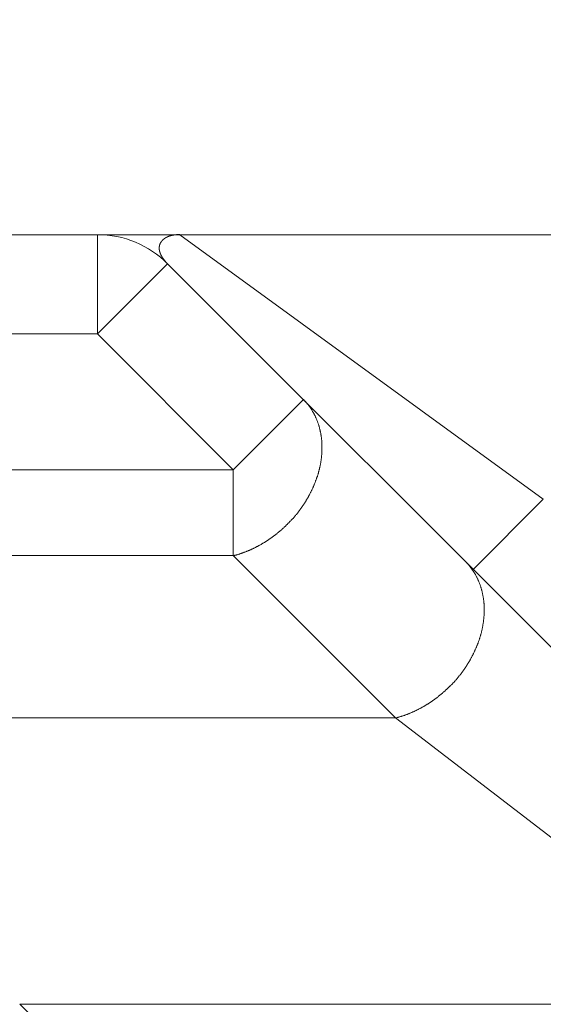
# Model space of a CAD drawing. Units: millimetres. Extents: x -806 to -596, y 432 to 729.
# Drawn here: x -656 to -655, y 570 to 573 of the extents above; entities that cross this region are included whole.
import ezdxf

# ---------------------------------------------------------------- set-up
doc = ezdxf.new("R2010")
doc.units = ezdxf.units.MM
doc.header["$LTSCALE"] = 0.3
doc.layers.add('Cotas', color=7, linetype='Continuous', lineweight=9, true_color=0x4d4f53)
doc.layers.add('Linhas', color=7, linetype='Continuous', lineweight=13)
doc.styles.add('ROTO_FERMAX', font='UniversNextW1G-Light.ttf')
doc.dimstyles.new('COTA_ROTOFERMAX', dxfattribs={"dimtxt": 1.7, "dimasz": 1.5, "dimexe": 0.5, "dimexo": 0.75, "dimtad": 1, "dimdec": 1, "dimzin": 1, "dimdsep": 46, "dimtxsty": 'ROTO_FERMAX', "dimcen": 2.5, "dimclrd": 256, "dimclre": 256, "dimclrt": 256, "dimadec": 0, "dimazin": 0, "dimtfac": 1, "dimtdec": 1, "dimtmove": 0, "dimatfit": 2, "dimfxl": 1, "dimlwd": -1, "dimlwe": -1, "dimarcsym": 0})

# ---------------------------------------------------------------- blocks, each defined once
blk = doc.blocks.new('*D28')
at = {"layer": 'Cotas', "transparency": 16777216}
for p, q in [((-692.2821, 567.1915), (-692.2795, 580.8893)), ((-651.2821, 567.1839), (-651.2795, 580.8817)), ((-690.7796, 580.389), (-652.7796, 580.3819))]:
    blk.add_line(p, q, dxfattribs=at)
for points in [[(-690.7796, 580.639), (-690.7797, 580.139), (-692.2796, 580.3893)], [(-652.7796, 580.6319), (-652.7797, 580.1319), (-651.2796, 580.3817)]]:
    blk.add_solid(points, dxfattribs=at)
at = {"layer": 'Defpoints', "color": 0, "transparency": 16777216}
for p in [(-651.2796, 580.3817), (-692.2822, 566.4415), (-651.2822, 566.4339)]:
    blk.add_point(p, dxfattribs=at)
at = {"layer": 'Cotas', "transparency": 16777216, "insert": (-671.7794, 581.8875), "char_height": 1.7, "attachment_point": 5, "rotation": 359.9893, "style": 'ROTO_FERMAX'}
blk.add_mtext('41.0', dxfattribs=at)

msp = doc.modelspace()

# ---------------------------------------------------------------- linework, layer by layer
at = {"layer": 'Linhas'}
for p, q in [((-696.7822, 572.4377), (-646.7822, 572.4377)), ((-655.8509, 572.1377), (-655.8509, 572.4377)), ((-654.5023, 571.6377), (-655.6023, 572.4377)), ((-655.8509, 572.1377), (-655.6387, 572.3498)), ((-653.5657, 570.2768), (-655.6387, 572.3498)), ((-655.8509, 572.1377), (-656.9065, 572.1377)), ((-655.4401, 571.7269), (-655.8509, 572.1377)), ((-655.228, 571.9391), (-655.4401, 571.7269)), ((-657.3985, 571.7269), (-655.4401, 571.7269)), ((-655.4401, 571.7269), (-655.4401, 571.4671)), ((-654.5023, 571.6377), (-654.7145, 571.4256)), ((-657.3985, 571.4671), (-655.4401, 571.4671)), ((-655.4401, 571.4671), (-654.9493, 570.9764)), ((-654.9493, 570.9764), (-657.2121, 570.9764)), ((-654.9493, 570.9764), (-653.8235, 570.1103)), ((-653.8235, 570.1103), (-656.0863, 570.1103)), ((-654.9092, 568.9333), (-656.0863, 570.1103))]:
    msp.add_line(p, q, dxfattribs=at)
for points in [[(-655.6387, 572.3499, 0), (-655.639, 572.3499, 0), (-655.6392, 572.3499, 0), (-655.6394, 572.3509, 0), (-655.6397, 572.3509, 0), (-655.6399, 572.3509, 0), (-655.6401, 572.3509, 0), (-655.6404, 572.3519, 0), (-655.6406, 572.3519, 0), (-655.6408, 572.3519, 0), (-655.6411, 572.3519, 0), (-655.6413, 572.3529, 0), (-655.6415, 572.3529, 0), (-655.6418, 572.3529, 0), (-655.642, 572.3529, 0), (-655.6422, 572.3539, 0), (-655.6425, 572.3539, 0), (-655.6427, 572.3539, 0), (-655.6429, 572.3539, 0), (-655.6431, 572.3549, 0), (-655.6434, 572.3549, 0), (-655.6436, 572.3549, 0), (-655.6438, 572.3549, 0), (-655.6441, 572.3559, 0), (-655.6443, 572.3559, 0), (-655.6445, 572.3559, 0), (-655.6447, 572.3559, 0), (-655.645, 572.3569, 0), (-655.6452, 572.3569, 0), (-655.6454, 572.3569, 0), (-655.6456, 572.3569, 0), (-655.6458, 572.3579, 0), (-655.6461, 572.3579, 0), (-655.6463, 572.3579, 0), (-655.6465, 572.3579, 0), (-655.6467, 572.3589, 0), (-655.6469, 572.3589, 0), (-655.6472, 572.3589, 0), (-655.6474, 572.3589, 0), (-655.6476, 572.3599, 0), (-655.6478, 572.3599, 0), (-655.648, 572.3599, 0), (-655.6482, 572.3599, 0), (-655.6484, 572.3609, 0), (-655.6487, 572.3609, 0), (-655.6489, 572.3609, 0), (-655.6491, 572.3609, 0), (-655.6493, 572.3619, 0), (-655.6495, 572.3619, 0), (-655.6497, 572.3619, 0), (-655.6499, 572.3629, 0), (-655.6501, 572.3629, 0), (-655.6503, 572.3629, 0), (-655.6505, 572.3629, 0), (-655.6507, 572.3639, 0), (-655.6509, 572.3639, 0), (-655.6511, 572.3639, 0), (-655.6513, 572.3639, 0), (-655.6515, 572.3649, 0), (-655.6517, 572.3649, 0), (-655.6519, 572.3649, 0), (-655.6521, 572.3649, 0), (-655.6523, 572.3659, 0), (-655.6525, 572.3659, 0), (-655.6527, 572.3659, 0), (-655.6529, 572.3669, 0), (-655.6531, 572.3669, 0), (-655.6533, 572.3669, 0), (-655.6535, 572.3669, 0), (-655.6537, 572.3679, 0), (-655.6538, 572.3679, 0), (-655.654, 572.3679, 0), (-655.6542, 572.3689, 0), (-655.6544, 572.3689, 0), (-655.6546, 572.3689, 0), (-655.6548, 572.3689, 0), (-655.6549, 572.3699, 0), (-655.6551, 572.3699, 0), (-655.6553, 572.3699, 0), (-655.6555, 572.3709, 0), (-655.6557, 572.3709, 0), (-655.6558, 572.3709, 0), (-655.656, 572.3709, 0), (-655.6562, 572.3719, 0), (-655.6564, 572.3719, 0), (-655.6565, 572.3719, 0), (-655.6567, 572.3729, 0), (-655.6569, 572.3729, 0), (-655.657, 572.3729, 0), (-655.6572, 572.3729, 0), (-655.6574, 572.3739, 0), (-655.6575, 572.3739, 0), (-655.6577, 572.3739, 0), (-655.6579, 572.3749, 0), (-655.658, 572.3749, 0), (-655.6582, 572.3749, 0), (-655.6583, 572.3759, 0), (-655.6585, 572.3759, 0), (-655.6586, 572.3759, 0), (-655.6588, 572.3759, 0), (-655.6589, 572.3769, 0), (-655.6591, 572.3769, 0), (-655.6592, 572.3769, 0), (-655.6594, 572.3779, 0), (-655.6595, 572.3779, 0), (-655.6597, 572.3779, 0), (-655.6598, 572.3789, 0), (-655.6599, 572.3789, 0), (-655.6601, 572.3789, 0), (-655.6602, 572.3799, 0), (-655.6604, 572.3799, 0), (-655.6605, 572.3799, 0), (-655.6606, 572.3799, 0), (-655.6607, 572.3809, 0), (-655.6609, 572.3809, 0), (-655.661, 572.3809, 0), (-655.6611, 572.3819, 0), (-655.6612, 572.3819, 0), (-655.6614, 572.3819, 0), (-655.6615, 572.3829, 0), (-655.6616, 572.3829, 0), (-655.6617, 572.3829, 0), (-655.6618, 572.3839, 0), (-655.6619, 572.3839, 0), (-655.662, 572.3839, 0), (-655.6621, 572.3849, 0), (-655.6622, 572.3849, 0), (-655.6623, 572.3849, 0), (-655.6624, 572.3859, 0), (-655.6625, 572.3859, 0), (-655.6626, 572.3859, 0), (-655.6627, 572.3869, 0), (-655.6628, 572.3869, 0), (-655.6629, 572.3869, 0), (-655.663, 572.3879, 0), (-655.663, 572.3879, 0), (-655.6631, 572.3879, 0), (-655.6632, 572.3889, 0), (-655.6633, 572.3889, 0), (-655.6633, 572.3889, 0), (-655.6634, 572.3889, 0), (-655.6635, 572.3899, 0), (-655.6635, 572.3899, 0), (-655.6636, 572.3899, 0), (-655.6636, 572.3909, 0), (-655.6637, 572.3909, 0), (-655.6637, 572.3909, 0), (-655.6638, 572.3919, 0), (-655.6638, 572.3919, 0), (-655.6639, 572.3919, 0), (-655.6639, 572.3929, 0), (-655.664, 572.3929, 0), (-655.664, 572.3929, 0), (-655.664, 572.3939, 0), (-655.6641, 572.3939, 0), (-655.6641, 572.3939, 0), (-655.6641, 572.3949, 0), (-655.6641, 572.3949, 0), (-655.6641, 572.3959, 0), (-655.6642, 572.3959, 0), (-655.6642, 572.3959, 0), (-655.6642, 572.3969, 0), (-655.6642, 572.3969, 0), (-655.6642, 572.3969, 0), (-655.6642, 572.3979, 0), (-655.6642, 572.3979, 0), (-655.6642, 572.3979, 0), (-655.6642, 572.3989, 0), (-655.6641, 572.3989, 0), (-655.6641, 572.3989, 0), (-655.6641, 572.3999, 0), (-655.6641, 572.3999, 0), (-655.6641, 572.3999, 0), (-655.664, 572.4009, 0), (-655.664, 572.4009, 0), (-655.664, 572.4009, 0), (-655.6639, 572.4019, 0), (-655.6639, 572.4019, 0), (-655.6638, 572.4019, 0), (-655.6638, 572.4029, 0), (-655.6637, 572.4029, 0), (-655.6637, 572.4029, 0), (-655.6636, 572.4039, 0), (-655.6635, 572.4039, 0), (-655.6635, 572.4039, 0), (-655.6634, 572.4049, 0), (-655.6633, 572.4049, 0), (-655.6632, 572.4049, 0), (-655.6632, 572.4059, 0), (-655.6631, 572.4059, 0), (-655.663, 572.4059, 0), (-655.6629, 572.4069, 0), (-655.6628, 572.4069, 0), (-655.6627, 572.4069, 0), (-655.6626, 572.4069, 0), (-655.6625, 572.4079, 0), (-655.6624, 572.4079, 0), (-655.6623, 572.4079, 0), (-655.6621, 572.4089, 0), (-655.662, 572.4089, 0), (-655.6619, 572.4089, 0), (-655.6618, 572.4099, 0), (-655.6616, 572.4099, 0), (-655.6615, 572.4099, 0), (-655.6614, 572.4109, 0), (-655.6612, 572.4109, 0), (-655.6611, 572.4109, 0), (-655.6609, 572.4119, 0), (-655.6608, 572.4119, 0), (-655.6606, 572.4119, 0), (-655.6605, 572.4119, 0), (-655.6603, 572.4129, 0), (-655.6601, 572.4129, 0), (-655.66, 572.4129, 0), (-655.6598, 572.4139, 0), (-655.6596, 572.4139, 0), (-655.6595, 572.4139, 0), (-655.6593, 572.4149, 0), (-655.6591, 572.4149, 0), (-655.6589, 572.4149, 0), (-655.6587, 572.4149, 0), (-655.6585, 572.4159, 0), (-655.6583, 572.4159, 0), (-655.6582, 572.4159, 0), (-655.658, 572.4159, 0), (-655.6578, 572.4169, 0), (-655.6576, 572.4169, 0), (-655.6573, 572.4169, 0), (-655.6571, 572.4179, 0), (-655.6569, 572.4179, 0), (-655.6567, 572.4179, 0), (-655.6565, 572.4179, 0), (-655.6563, 572.4189, 0), (-655.6561, 572.4189, 0), (-655.6558, 572.4189, 0), (-655.6556, 572.4189, 0), (-655.6554, 572.4199, 0), (-655.6552, 572.4199, 0), (-655.6549, 572.4199, 0), (-655.6547, 572.4199, 0), (-655.6545, 572.4209, 0), (-655.6542, 572.4209, 0), (-655.654, 572.4209, 0), (-655.6537, 572.4209, 0), (-655.6535, 572.4219, 0), (-655.6533, 572.4219, 0), (-655.653, 572.4219, 0), (-655.6528, 572.4219, 0), (-655.6525, 572.4229, 0), (-655.6523, 572.4229, 0), (-655.652, 572.4229, 0), (-655.6518, 572.4229, 0), (-655.6515, 572.4229, 0), (-655.6512, 572.4239, 0), (-655.651, 572.4239, 0), (-655.6507, 572.4239, 0)], [(-655.6507, 572.4239, 0), (-655.6505, 572.4239, 0), (-655.6502, 572.4239, 0), (-655.65, 572.4249, 0), (-655.6497, 572.4249, 0), (-655.6495, 572.4249, 0), (-655.6492, 572.4249, 0), (-655.6489, 572.4249, 0), (-655.6487, 572.4259, 0), (-655.6484, 572.4259, 0), (-655.6482, 572.4259, 0), (-655.6479, 572.4259, 0), (-655.6476, 572.4259, 0), (-655.6474, 572.4269, 0), (-655.6471, 572.4269, 0), (-655.6468, 572.4269, 0), (-655.6466, 572.4269, 0), (-655.6463, 572.4269, 0), (-655.646, 572.4269, 0), (-655.6457, 572.4279, 0), (-655.6455, 572.4279, 0), (-655.6452, 572.4279, 0), (-655.6449, 572.4279, 0), (-655.6446, 572.4279, 0), (-655.6444, 572.4279, 0), (-655.6441, 572.4289, 0), (-655.6438, 572.4289, 0), (-655.6435, 572.4289, 0), (-655.6432, 572.4289, 0), (-655.643, 572.4289, 0), (-655.6427, 572.4289, 0), (-655.6424, 572.4289, 0), (-655.6421, 572.4299, 0), (-655.6418, 572.4299, 0), (-655.6415, 572.4299, 0), (-655.6413, 572.4299, 0), (-655.641, 572.4299, 0), (-655.6407, 572.4299, 0), (-655.6404, 572.4299, 0), (-655.6401, 572.4309, 0), (-655.6398, 572.4309, 0), (-655.6395, 572.4309, 0), (-655.6392, 572.4309, 0), (-655.6389, 572.4309, 0), (-655.6386, 572.4309, 0), (-655.6383, 572.4309, 0), (-655.638, 572.4319, 0), (-655.6378, 572.4319, 0), (-655.6375, 572.4319, 0), (-655.6372, 572.4319, 0), (-655.6369, 572.4319, 0), (-655.6366, 572.4319, 0), (-655.6363, 572.4319, 0), (-655.636, 572.4319, 0), (-655.6357, 572.4319, 0), (-655.6354, 572.4329, 0), (-655.6351, 572.4329, 0), (-655.6348, 572.4329, 0), (-655.6345, 572.4329, 0), (-655.6342, 572.4329, 0), (-655.6338, 572.4329, 0), (-655.6335, 572.4329, 0), (-655.6332, 572.4329, 0), (-655.6329, 572.4329, 0), (-655.6326, 572.4339, 0), (-655.6323, 572.4339, 0), (-655.632, 572.4339, 0), (-655.6317, 572.4339, 0), (-655.6314, 572.4339, 0), (-655.6311, 572.4339, 0), (-655.6308, 572.4339, 0), (-655.6305, 572.4339, 0), (-655.6302, 572.4339, 0), (-655.6299, 572.4339, 0), (-655.6295, 572.4339, 0), (-655.6292, 572.4349, 0), (-655.6289, 572.4349, 0), (-655.6286, 572.4349, 0), (-655.6283, 572.4349, 0), (-655.628, 572.4349, 0), (-655.6277, 572.4349, 0), (-655.6274, 572.4349, 0), (-655.627, 572.4349, 0), (-655.6267, 572.4349, 0), (-655.6264, 572.4349, 0), (-655.6261, 572.4349, 0), (-655.6258, 572.4349, 0), (-655.6255, 572.4359, 0), (-655.6251, 572.4359, 0), (-655.6248, 572.4359, 0), (-655.6245, 572.4359, 0), (-655.6242, 572.4359, 0), (-655.6239, 572.4359, 0), (-655.6236, 572.4359, 0), (-655.6232, 572.4359, 0), (-655.6229, 572.4359, 0), (-655.6226, 572.4359, 0), (-655.6223, 572.4359, 0), (-655.622, 572.4359, 0), (-655.6217, 572.4359, 0), (-655.6213, 572.4359, 0), (-655.621, 572.4359, 0), (-655.6207, 572.4359, 0), (-655.6204, 572.4359, 0), (-655.6201, 572.4369, 0), (-655.6197, 572.4369, 0), (-655.6194, 572.4369, 0), (-655.6191, 572.4369, 0), (-655.6188, 572.4369, 0), (-655.6184, 572.4369, 0), (-655.6181, 572.4369, 0), (-655.6178, 572.4369, 0), (-655.6175, 572.4369, 0), (-655.6172, 572.4369, 0), (-655.6168, 572.4369, 0), (-655.6165, 572.4369, 0), (-655.6162, 572.4369, 0), (-655.6159, 572.4369, 0), (-655.6155, 572.4369, 0), (-655.6152, 572.4369, 0), (-655.6149, 572.4369, 0), (-655.6146, 572.4369, 0), (-655.6143, 572.4369, 0), (-655.6139, 572.4369, 0), (-655.6136, 572.4369, 0), (-655.6133, 572.4369, 0), (-655.613, 572.4369, 0), (-655.6126, 572.4369, 0), (-655.6123, 572.4369, 0), (-655.612, 572.4369, 0), (-655.6117, 572.4369, 0), (-655.6113, 572.4379, 0), (-655.611, 572.4379, 0), (-655.6107, 572.4379, 0), (-655.6104, 572.4379, 0), (-655.6101, 572.4379, 0), (-655.6097, 572.4379, 0), (-655.6094, 572.4379, 0), (-655.6091, 572.4379, 0), (-655.6088, 572.4379, 0), (-655.6084, 572.4379, 0), (-655.6081, 572.4379, 0), (-655.6078, 572.4379, 0), (-655.6075, 572.4379, 0), (-655.6071, 572.4379, 0), (-655.6068, 572.4379, 0), (-655.6065, 572.4379, 0), (-655.6062, 572.4379, 0), (-655.6059, 572.4379, 0), (-655.6055, 572.4379, 0), (-655.6052, 572.4379, 0), (-655.6049, 572.4379, 0), (-655.6046, 572.4379, 0), (-655.6042, 572.4379, 0), (-655.6039, 572.4379, 0), (-655.6036, 572.4379, 0), (-655.6033, 572.4379, 0), (-655.603, 572.4379, 0), (-655.6026, 572.4379, 0), (-655.6023, 572.4379, 0)], [(-655.4401, 571.4669, 0), (-655.4384, 571.4679, 0), (-655.4367, 571.4679, 0), (-655.435, 571.4689, 0), (-655.4334, 571.4689, 0), (-655.4317, 571.4689, 0), (-655.43, 571.4699, 0), (-655.4283, 571.4699, 0), (-655.4267, 571.4709, 0), (-655.425, 571.4709, 0), (-655.4233, 571.4719, 0), (-655.4217, 571.4719, 0), (-655.42, 571.4729, 0), (-655.4184, 571.4739, 0), (-655.4167, 571.4739, 0), (-655.415, 571.4749, 0), (-655.4134, 571.4749, 0), (-655.4118, 571.4759, 0), (-655.4101, 571.4759, 0), (-655.4085, 571.4769, 0), (-655.4068, 571.4779, 0), (-655.4052, 571.4779, 0), (-655.4036, 571.4789, 0), (-655.4019, 571.4789, 0), (-655.4003, 571.4799, 0), (-655.3987, 571.4809, 0), (-655.3971, 571.4809, 0), (-655.3955, 571.4819, 0), (-655.3939, 571.4829, 0), (-655.3923, 571.4829, 0), (-655.3906, 571.4839, 0), (-655.389, 571.4849, 0), (-655.3875, 571.4849, 0), (-655.3859, 571.4859, 0), (-655.3843, 571.4869, 0), (-655.3827, 571.4879, 0), (-655.3811, 571.4879, 0), (-655.3795, 571.4889, 0), (-655.3779, 571.4899, 0), (-655.3764, 571.4909, 0), (-655.3748, 571.4909, 0), (-655.3732, 571.4919, 0), (-655.3717, 571.4929, 0), (-655.3701, 571.4939, 0), (-655.3686, 571.4949, 0), (-655.367, 571.4949, 0), (-655.3655, 571.4959, 0), (-655.364, 571.4969, 0), (-655.3624, 571.4979, 0), (-655.3609, 571.4989, 0), (-655.3594, 571.4989, 0), (-655.3578, 571.4999, 0), (-655.3563, 571.5009, 0), (-655.3548, 571.5019, 0), (-655.3533, 571.5029, 0), (-655.3518, 571.5039, 0), (-655.3503, 571.5049, 0), (-655.3488, 571.5059, 0), (-655.3473, 571.5059, 0), (-655.3458, 571.5069, 0), (-655.3443, 571.5079, 0), (-655.3428, 571.5089, 0), (-655.3414, 571.5099, 0), (-655.3399, 571.5109, 0), (-655.3384, 571.5119, 0), (-655.337, 571.5129, 0), (-655.3355, 571.5139, 0), (-655.3341, 571.5149, 0), (-655.3326, 571.5159, 0), (-655.3312, 571.5169, 0), (-655.3297, 571.5179, 0), (-655.3283, 571.5189, 0), (-655.3269, 571.5199, 0), (-655.3255, 571.5209, 0), (-655.324, 571.5219, 0), (-655.3226, 571.5229, 0), (-655.3212, 571.5239, 0), (-655.3198, 571.5249, 0), (-655.3184, 571.5259, 0), (-655.317, 571.5269, 0), (-655.3156, 571.5279, 0), (-655.3142, 571.5289, 0), (-655.3128, 571.5299, 0), (-655.3115, 571.5309, 0), (-655.3101, 571.5319, 0), (-655.3087, 571.5329, 0), (-655.3074, 571.5339, 0), (-655.306, 571.5359, 0), (-655.3047, 571.5369, 0), (-655.3033, 571.5379, 0), (-655.302, 571.5389, 0), (-655.3006, 571.5399, 0), (-655.2993, 571.5409, 0), (-655.298, 571.5419, 0), (-655.2967, 571.5429, 0), (-655.2953, 571.5439, 0), (-655.294, 571.5459, 0), (-655.2927, 571.5469, 0), (-655.2914, 571.5479, 0), (-655.2901, 571.5489, 0), (-655.2888, 571.5499, 0), (-655.2875, 571.5509, 0), (-655.2863, 571.5529, 0), (-655.285, 571.5539, 0), (-655.2837, 571.5549, 0), (-655.2825, 571.5559, 0), (-655.2812, 571.5569, 0), (-655.2799, 571.5589, 0), (-655.2787, 571.5599, 0), (-655.2775, 571.5609, 0), (-655.2762, 571.5619, 0), (-655.275, 571.5639, 0), (-655.2738, 571.5649, 0), (-655.2725, 571.5659, 0), (-655.2713, 571.5669, 0), (-655.2701, 571.5689, 0), (-655.2689, 571.5699, 0), (-655.2677, 571.5709, 0), (-655.2665, 571.5719, 0), (-655.2653, 571.5739, 0), (-655.2642, 571.5749, 0), (-655.263, 571.5759, 0), (-655.2618, 571.5769, 0), (-655.2607, 571.5789, 0), (-655.2595, 571.5799, 0), (-655.2583, 571.5809, 0), (-655.2572, 571.5829, 0), (-655.2561, 571.5839, 0), (-655.2549, 571.5849, 0), (-655.2538, 571.5869, 0), (-655.2527, 571.5879, 0), (-655.2516, 571.5889, 0), (-655.2505, 571.5909, 0), (-655.2493, 571.5919, 0), (-655.2483, 571.5929, 0), (-655.2472, 571.5949, 0), (-655.2461, 571.5959, 0), (-655.245, 571.5969, 0), (-655.2439, 571.5989, 0), (-655.2429, 571.5999, 0), (-655.2418, 571.6019, 0), (-655.2407, 571.6029, 0), (-655.2397, 571.6039, 0), (-655.2387, 571.6059, 0), (-655.2376, 571.6069, 0), (-655.2366, 571.6089, 0), (-655.2356, 571.6099, 0), (-655.2346, 571.6109, 0), (-655.2336, 571.6129, 0), (-655.2326, 571.6139, 0), (-655.2316, 571.6159, 0), (-655.2306, 571.6169, 0), (-655.2296, 571.6189, 0), (-655.2286, 571.6199, 0), (-655.2276, 571.6209, 0), (-655.2267, 571.6229, 0), (-655.2257, 571.6239, 0), (-655.2248, 571.6259, 0), (-655.2238, 571.6269, 0), (-655.2229, 571.6289, 0), (-655.222, 571.6299, 0), (-655.2211, 571.6319, 0), (-655.2201, 571.6329, 0), (-655.2192, 571.6349, 0), (-655.2183, 571.6359, 0), (-655.2175, 571.6379, 0), (-655.2166, 571.6389, 0), (-655.2157, 571.6409, 0), (-655.2148, 571.6419, 0), (-655.214, 571.6439, 0), (-655.2131, 571.6449, 0), (-655.2123, 571.6469, 0), (-655.2114, 571.6479, 0), (-655.2106, 571.6499, 0), (-655.2098, 571.6509, 0), (-655.2089, 571.6529, 0), (-655.2081, 571.6539, 0), (-655.2073, 571.6559, 0), (-655.2065, 571.6579, 0), (-655.2057, 571.6589, 0), (-655.205, 571.6609, 0), (-655.2042, 571.6619, 0), (-655.2034, 571.6639, 0), (-655.2027, 571.6649, 0), (-655.2019, 571.6669, 0), (-655.2012, 571.6679, 0), (-655.2004, 571.6699, 0), (-655.1997, 571.6719, 0), (-655.199, 571.6729, 0), (-655.1983, 571.6749, 0), (-655.1976, 571.6759, 0), (-655.1969, 571.6779, 0), (-655.1962, 571.6799, 0), (-655.1955, 571.6809, 0), (-655.1949, 571.6829, 0), (-655.1942, 571.6839, 0), (-655.1936, 571.6859, 0), (-655.1929, 571.6879, 0), (-655.1923, 571.6889, 0), (-655.1917, 571.6909, 0), (-655.191, 571.6929, 0), (-655.1904, 571.6939, 0), (-655.1898, 571.6959, 0), (-655.1892, 571.6969, 0), (-655.1887, 571.6989, 0), (-655.1881, 571.7009, 0), (-655.1875, 571.7019, 0), (-655.187, 571.7039, 0), (-655.1864, 571.7059, 0), (-655.1859, 571.7069, 0), (-655.1854, 571.7089, 0), (-655.1848, 571.7109, 0), (-655.1843, 571.7119, 0), (-655.1838, 571.7139, 0), (-655.1833, 571.7159, 0), (-655.1828, 571.7169, 0), (-655.1824, 571.7189, 0), (-655.1819, 571.7209, 0), (-655.1815, 571.7219, 0), (-655.181, 571.7239, 0), (-655.1806, 571.7259, 0), (-655.1802, 571.7279, 0), (-655.1797, 571.7289, 0), (-655.1793, 571.7309, 0), (-655.1789, 571.7329, 0), (-655.1786, 571.7339, 0), (-655.1782, 571.7359, 0), (-655.1778, 571.7379, 0), (-655.1775, 571.7389, 0), (-655.1771, 571.7409, 0), (-655.1768, 571.7429, 0), (-655.1765, 571.7449, 0), (-655.1761, 571.7459, 0), (-655.1758, 571.7479, 0), (-655.1755, 571.7499, 0), (-655.1753, 571.7509, 0), (-655.175, 571.7529, 0), (-655.1747, 571.7549, 0), (-655.1745, 571.7569, 0), (-655.1742, 571.7579, 0), (-655.174, 571.7599, 0), (-655.1738, 571.7619, 0), (-655.1736, 571.7639, 0), (-655.1734, 571.7649, 0), (-655.1732, 571.7669, 0), (-655.173, 571.7689, 0), (-655.1728, 571.7699, 0), (-655.1727, 571.7719, 0), (-655.1726, 571.7739, 0), (-655.1724, 571.7759, 0), (-655.1723, 571.7769, 0), (-655.1722, 571.7789, 0), (-655.1721, 571.7809, 0), (-655.172, 571.7829, 0), (-655.1719, 571.7839, 0), (-655.1719, 571.7859, 0), (-655.1718, 571.7879, 0), (-655.1718, 571.7899, 0), (-655.1718, 571.7909, 0), (-655.1718, 571.7929, 0), (-655.1718, 571.7949, 0), (-655.1718, 571.7969, 0), (-655.1718, 571.7979, 0), (-655.1718, 571.7999, 0), (-655.1719, 571.8019, 0), (-655.1719, 571.8039, 0), (-655.172, 571.8049, 0), (-655.1721, 571.8069, 0), (-655.1722, 571.8089, 0), (-655.1723, 571.8109, 0), (-655.1724, 571.8119, 0), (-655.1726, 571.8139, 0), (-655.1727, 571.8159, 0), (-655.1729, 571.8179, 0), (-655.173, 571.8189, 0), (-655.1732, 571.8209, 0), (-655.1734, 571.8229, 0), (-655.1736, 571.8239, 0), (-655.1739, 571.8259, 0), (-655.1741, 571.8279, 0), (-655.1744, 571.8299, 0), (-655.1746, 571.8309, 0), (-655.1749, 571.8329, 0), (-655.1752, 571.8349, 0), (-655.1755, 571.8369, 0), (-655.1758, 571.8379, 0), (-655.1762, 571.8399, 0), (-655.1765, 571.8419, 0), (-655.1769, 571.8429, 0), (-655.1772, 571.8449, 0), (-655.1776, 571.8469, 0), (-655.178, 571.8479, 0), (-655.1785, 571.8499, 0), (-655.1789, 571.8519, 0), (-655.1793, 571.8539, 0), (-655.1798, 571.8549, 0), (-655.1803, 571.8569, 0), (-655.1807, 571.8589, 0), (-655.1812, 571.8599, 0), (-655.1818, 571.8619, 0), (-655.1823, 571.8639, 0), (-655.1828, 571.8649, 0), (-655.1834, 571.8669, 0), (-655.184, 571.8689, 0), (-655.1845, 571.8699, 0), (-655.1851, 571.8719, 0), (-655.1858, 571.8729, 0), (-655.1864, 571.8749, 0), (-655.187, 571.8769, 0), (-655.1877, 571.8779, 0), (-655.1884, 571.8799, 0), (-655.189, 571.8819, 0), (-655.1897, 571.8829, 0), (-655.1905, 571.8849, 0), (-655.1912, 571.8859, 0), (-655.1919, 571.8879, 0), (-655.1927, 571.8899, 0), (-655.1935, 571.8909, 0), (-655.1943, 571.8929, 0), (-655.1951, 571.8939, 0), (-655.1959, 571.8959, 0), (-655.1967, 571.8969, 0), (-655.1976, 571.8989, 0), (-655.1984, 571.8999, 0), (-655.1993, 571.9019, 0), (-655.2002, 571.9029, 0), (-655.2011, 571.9049, 0), (-655.202, 571.9059, 0), (-655.2029, 571.9079, 0), (-655.2039, 571.9089, 0), (-655.2048, 571.9109, 0), (-655.2058, 571.9119, 0), (-655.2068, 571.9139, 0), (-655.2078, 571.9149, 0), (-655.2088, 571.9169, 0), (-655.2098, 571.9179, 0), (-655.2109, 571.9189, 0), (-655.2119, 571.9209, 0), (-655.213, 571.9219, 0), (-655.2141, 571.9239, 0), (-655.2152, 571.9249, 0), (-655.2163, 571.9259, 0), (-655.2174, 571.9279, 0), (-655.2185, 571.9289, 0), (-655.2196, 571.9299, 0), (-655.2208, 571.9319, 0), (-655.2219, 571.9329, 0), (-655.2231, 571.9339, 0), (-655.2243, 571.9349, 0), (-655.2255, 571.9369, 0), (-655.2267, 571.9379, 0), (-655.2279, 571.9389, 0)], [(-654.7372, 571.4479, 0), (-654.736, 571.4469, 0), (-654.7348, 571.4459, 0), (-654.7336, 571.4449, 0), (-654.7324, 571.4429, 0), (-654.7312, 571.4419, 0), (-654.73, 571.4409, 0), (-654.7289, 571.4399, 0), (-654.7277, 571.4379, 0), (-654.7266, 571.4369, 0), (-654.7255, 571.4359, 0), (-654.7244, 571.4339, 0), (-654.7233, 571.4329, 0), (-654.7222, 571.4309, 0), (-654.7212, 571.4299, 0), (-654.7201, 571.4289, 0), (-654.7191, 571.4269, 0), (-654.7181, 571.4259, 0), (-654.7171, 571.4239, 0), (-654.7161, 571.4229, 0), (-654.7151, 571.4219, 0), (-654.7141, 571.4199, 0), (-654.7131, 571.4189, 0), (-654.7122, 571.4169, 0), (-654.7113, 571.4159, 0), (-654.7104, 571.4139, 0), (-654.7094, 571.4129, 0), (-654.7086, 571.4109, 0), (-654.7077, 571.4099, 0), (-654.7068, 571.4079, 0), (-654.706, 571.4069, 0), (-654.7051, 571.4049, 0), (-654.7043, 571.4029, 0), (-654.7035, 571.4019, 0), (-654.7027, 571.3999, 0), (-654.702, 571.3989, 0), (-654.7012, 571.3969, 0), (-654.7004, 571.3959, 0), (-654.6997, 571.3939, 0), (-654.699, 571.3919, 0), (-654.6983, 571.3909, 0), (-654.6976, 571.3889, 0), (-654.6969, 571.3879, 0), (-654.6963, 571.3859, 0), (-654.6956, 571.3839, 0), (-654.695, 571.3829, 0), (-654.6944, 571.3809, 0), (-654.6938, 571.3789, 0), (-654.6932, 571.3779, 0), (-654.6926, 571.3759, 0), (-654.6921, 571.3749, 0), (-654.6915, 571.3729, 0), (-654.691, 571.3709, 0), (-654.6905, 571.3699, 0), (-654.69, 571.3679, 0), (-654.6895, 571.3659, 0), (-654.689, 571.3639, 0), (-654.6886, 571.3629, 0), (-654.6881, 571.3609, 0), (-654.6877, 571.3589, 0), (-654.6873, 571.3579, 0), (-654.6869, 571.3559, 0), (-654.6865, 571.3539, 0), (-654.6861, 571.3529, 0), (-654.6858, 571.3509, 0), (-654.6854, 571.3489, 0), (-654.6851, 571.3469, 0), (-654.6848, 571.3459, 0), (-654.6845, 571.3439, 0), (-654.6842, 571.3419, 0), (-654.6839, 571.3409, 0), (-654.6836, 571.3389, 0), (-654.6834, 571.3369, 0), (-654.6831, 571.3349, 0), (-654.6829, 571.3339, 0), (-654.6827, 571.3319, 0), (-654.6825, 571.3299, 0), (-654.6823, 571.3279, 0), (-654.6821, 571.3269, 0), (-654.682, 571.3249, 0), (-654.6818, 571.3229, 0), (-654.6817, 571.3219, 0), (-654.6815, 571.3199, 0), (-654.6814, 571.3179, 0), (-654.6813, 571.3159, 0), (-654.6813, 571.3149, 0), (-654.6812, 571.3129, 0), (-654.6811, 571.3109, 0), (-654.6811, 571.3089, 0), (-654.681, 571.3079, 0), (-654.681, 571.3059, 0), (-654.681, 571.3039, 0), (-654.681, 571.3019, 0), (-654.681, 571.3009, 0), (-654.681, 571.2989, 0), (-654.6811, 571.2969, 0), (-654.6811, 571.2949, 0), (-654.6812, 571.2939, 0), (-654.6813, 571.2919, 0), (-654.6814, 571.2899, 0), (-654.6814, 571.2879, 0), (-654.6816, 571.2869, 0), (-654.6817, 571.2849, 0), (-654.6818, 571.2829, 0), (-654.6819, 571.2809, 0), (-654.6821, 571.2799, 0), (-654.6823, 571.2779, 0), (-654.6824, 571.2759, 0), (-654.6826, 571.2749, 0), (-654.6828, 571.2729, 0), (-654.683, 571.2709, 0), (-654.6833, 571.2689, 0), (-654.6835, 571.2679, 0), (-654.6837, 571.2659, 0), (-654.684, 571.2639, 0), (-654.6842, 571.2619, 0), (-654.6845, 571.2609, 0), (-654.6848, 571.2589, 0), (-654.6851, 571.2569, 0), (-654.6854, 571.2559, 0), (-654.6857, 571.2539, 0), (-654.686, 571.2519, 0), (-654.6864, 571.2499, 0), (-654.6867, 571.2489, 0), (-654.6871, 571.2469, 0), (-654.6874, 571.2449, 0), (-654.6878, 571.2439, 0), (-654.6882, 571.2419, 0), (-654.6886, 571.2399, 0), (-654.689, 571.2379, 0), (-654.6894, 571.2369, 0), (-654.6898, 571.2349, 0), (-654.6903, 571.2329, 0), (-654.6907, 571.2319, 0), (-654.6912, 571.2299, 0), (-654.6916, 571.2279, 0), (-654.6921, 571.2269, 0), (-654.6926, 571.2249, 0), (-654.6931, 571.2229, 0), (-654.6936, 571.2219, 0), (-654.6941, 571.2199, 0), (-654.6946, 571.2179, 0), (-654.6951, 571.2169, 0), (-654.6957, 571.2149, 0), (-654.6962, 571.2129, 0), (-654.6968, 571.2119, 0), (-654.6973, 571.2099, 0), (-654.6979, 571.2079, 0), (-654.6985, 571.2069, 0), (-654.6991, 571.2049, 0), (-654.6997, 571.2029, 0), (-654.7003, 571.2019, 0), (-654.7009, 571.1999, 0), (-654.7015, 571.1989, 0), (-654.7022, 571.1969, 0), (-654.7028, 571.1949, 0), (-654.7035, 571.1939, 0), (-654.7041, 571.1919, 0), (-654.7048, 571.1899, 0), (-654.7055, 571.1889, 0), (-654.7062, 571.1869, 0), (-654.7068, 571.1859, 0), (-654.7076, 571.1839, 0), (-654.7083, 571.1819, 0), (-654.709, 571.1809, 0), (-654.7097, 571.1789, 0), (-654.7104, 571.1779, 0), (-654.7112, 571.1759, 0), (-654.7119, 571.1749, 0), (-654.7127, 571.1729, 0), (-654.7134, 571.1709, 0), (-654.7142, 571.1699, 0), (-654.715, 571.1679, 0), (-654.7158, 571.1669, 0), (-654.7166, 571.1649, 0), (-654.7174, 571.1639, 0), (-654.7182, 571.1619, 0), (-654.719, 571.1609, 0), (-654.7198, 571.1589, 0), (-654.7207, 571.1579, 0), (-654.7215, 571.1559, 0), (-654.7224, 571.1539, 0), (-654.7232, 571.1529, 0), (-654.7241, 571.1509, 0), (-654.7249, 571.1499, 0), (-654.7258, 571.1479, 0), (-654.7267, 571.1469, 0), (-654.7276, 571.1449, 0), (-654.7285, 571.1439, 0), (-654.7294, 571.1419, 0), (-654.7303, 571.1409, 0), (-654.7312, 571.1389, 0), (-654.7322, 571.1379, 0), (-654.7331, 571.1369, 0), (-654.734, 571.1349, 0), (-654.735, 571.1339, 0), (-654.7359, 571.1319, 0), (-654.7369, 571.1309, 0), (-654.7379, 571.1289, 0), (-654.7388, 571.1279, 0), (-654.7398, 571.1259, 0), (-654.7408, 571.1249, 0), (-654.7418, 571.1229, 0), (-654.7428, 571.1219, 0), (-654.7438, 571.1209, 0), (-654.7448, 571.1189, 0), (-654.7458, 571.1179, 0), (-654.7469, 571.1159, 0), (-654.7479, 571.1149, 0), (-654.749, 571.1139, 0), (-654.75, 571.1119, 0), (-654.7511, 571.1109, 0), (-654.7521, 571.1089, 0), (-654.7532, 571.1079, 0), (-654.7542, 571.1069, 0), (-654.7553, 571.1049, 0), (-654.7564, 571.1039, 0), (-654.7575, 571.1029, 0), (-654.7586, 571.1009, 0), (-654.7597, 571.0999, 0), (-654.7608, 571.0989, 0), (-654.7619, 571.0969, 0), (-654.763, 571.0959, 0), (-654.7642, 571.0949, 0), (-654.7653, 571.0929, 0), (-654.7664, 571.0919, 0), (-654.7676, 571.0909, 0), (-654.7687, 571.0889, 0), (-654.7699, 571.0879, 0), (-654.7711, 571.0869, 0), (-654.7722, 571.0849, 0), (-654.7734, 571.0839, 0), (-654.7746, 571.0829, 0), (-654.7758, 571.0819, 0), (-654.777, 571.0799, 0), (-654.7782, 571.0789, 0), (-654.7794, 571.0779, 0), (-654.7806, 571.0769, 0), (-654.7818, 571.0749, 0), (-654.783, 571.0739, 0), (-654.7842, 571.0729, 0), (-654.7855, 571.0719, 0), (-654.7867, 571.0699, 0), (-654.7879, 571.0689, 0), (-654.7892, 571.0679, 0), (-654.7904, 571.0669, 0), (-654.7917, 571.0649, 0), (-654.793, 571.0639, 0), (-654.7942, 571.0629, 0), (-654.7955, 571.0619, 0), (-654.7968, 571.0609, 0), (-654.7981, 571.0599, 0), (-654.7994, 571.0579, 0), (-654.8007, 571.0569, 0), (-654.802, 571.0559, 0), (-654.8033, 571.0549, 0), (-654.8046, 571.0539, 0), (-654.8059, 571.0529, 0), (-654.8072, 571.0509, 0), (-654.8086, 571.0499, 0), (-654.8099, 571.0489, 0), (-654.8112, 571.0479, 0), (-654.8126, 571.0469, 0), (-654.8139, 571.0459, 0), (-654.8153, 571.0449, 0), (-654.8166, 571.0439, 0), (-654.818, 571.0429, 0), (-654.8193, 571.0419, 0), (-654.8207, 571.0399, 0), (-654.8221, 571.0389, 0), (-654.8235, 571.0379, 0), (-654.8249, 571.0369, 0), (-654.8263, 571.0359, 0), (-654.8277, 571.0349, 0), (-654.8291, 571.0339, 0), (-654.8305, 571.0329, 0), (-654.8319, 571.0319, 0), (-654.8333, 571.0309, 0), (-654.8347, 571.0299, 0), (-654.8361, 571.0289, 0), (-654.8376, 571.0279, 0), (-654.839, 571.0269, 0), (-654.8404, 571.0259, 0), (-654.8419, 571.0249, 0), (-654.8433, 571.0239, 0), (-654.8448, 571.0229, 0), (-654.8462, 571.0219, 0), (-654.8477, 571.0209, 0), (-654.8492, 571.0199, 0), (-654.8506, 571.0189, 0), (-654.8521, 571.0179, 0), (-654.8536, 571.0179, 0), (-654.8551, 571.0169, 0), (-654.8566, 571.0159, 0), (-654.858, 571.0149, 0), (-654.8595, 571.0139, 0), (-654.861, 571.0129, 0), (-654.8625, 571.0119, 0), (-654.8641, 571.0109, 0), (-654.8656, 571.0099, 0), (-654.8671, 571.0099, 0), (-654.8686, 571.0089, 0), (-654.8701, 571.0079, 0), (-654.8717, 571.0069, 0), (-654.8732, 571.0059, 0), (-654.8747, 571.0049, 0), (-654.8763, 571.0049, 0), (-654.8778, 571.0039, 0), (-654.8794, 571.0029, 0), (-654.8809, 571.0019, 0), (-654.8825, 571.0009, 0), (-654.8841, 571.0009, 0), (-654.8856, 570.9999, 0), (-654.8872, 570.9989, 0), (-654.8888, 570.9979, 0), (-654.8904, 570.9979, 0), (-654.8919, 570.9969, 0), (-654.8935, 570.9959, 0), (-654.8951, 570.9949, 0), (-654.8967, 570.9949, 0), (-654.8983, 570.9939, 0), (-654.8999, 570.9929, 0), (-654.9015, 570.9929, 0), (-654.9031, 570.9919, 0), (-654.9047, 570.9909, 0), (-654.9063, 570.9909, 0), (-654.908, 570.9899, 0), (-654.9096, 570.9889, 0), (-654.9112, 570.9889, 0), (-654.9128, 570.9879, 0), (-654.9145, 570.9869, 0), (-654.9161, 570.9869, 0), (-654.9177, 570.9859, 0), (-654.9194, 570.9859, 0), (-654.921, 570.9849, 0), (-654.9227, 570.9839, 0), (-654.9243, 570.9839, 0), (-654.9259, 570.9829, 0), (-654.9276, 570.9829, 0), (-654.9293, 570.9819, 0), (-654.9309, 570.9819, 0), (-654.9326, 570.9809, 0), (-654.9342, 570.9809, 0), (-654.9359, 570.9799, 0), (-654.9376, 570.9799, 0), (-654.9393, 570.9789, 0), (-654.9409, 570.9789, 0), (-654.9426, 570.9779, 0), (-654.9443, 570.9779, 0), (-654.946, 570.9769, 0), (-654.9476, 570.9769, 0), (-654.9493, 570.9769, 0)]]:
    msp.add_polyline3d(points, dxfattribs=at)
msp.add_arc((-655.8509, 572.1377), 0.3, 44.9999, 90, dxfattribs=at)

# ---------------------------------------------------------------- dimensions: what is measured, and where the dimension line sits
at = {"layer": 'Cotas'}
dim = msp.add_linear_dim(base=(-651.2796, 580.3817), p1=(-692.2822, 566.4415), p2=(-651.2822, 566.4339), angle=359.9893, dimstyle='COTA_ROTOFERMAX', dxfattribs=at)
dim.commit()
dim.dimension.update_dxf_attribs({"geometry": '*D28', "text_midpoint": (-671.7797, 580.3855), "dimtype": 160})

doc.saveas('drawing.dxf')
